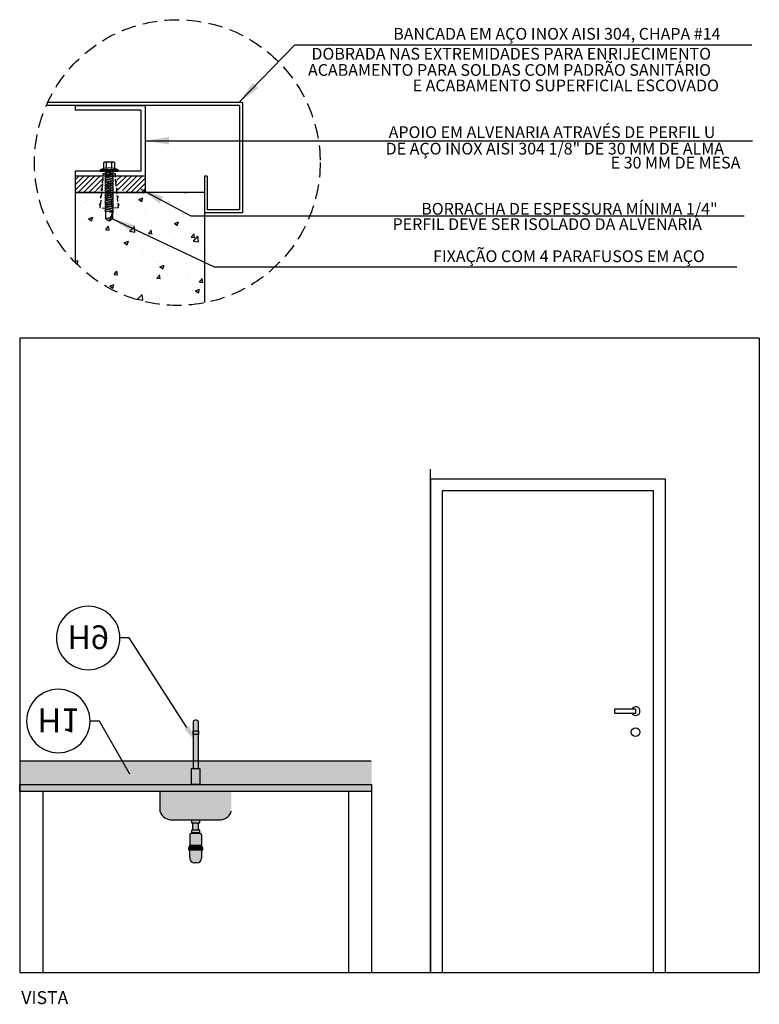
# Model space of a CAD drawing. Units: millimetres. Extents: x 50286 to 91957, y 43109 to 55969.
# Drawn here: x 74973 to 75288, y 48559 to 48979 of the extents above; entities that cross this region are included whole.
import ezdxf
from ezdxf import colors
from ezdxf.entities.mleader import LeaderData, LeaderLine
from ezdxf.enums import TextEntityAlignment as Align
from ezdxf.math import Vec2, Vec3

# ---------------------------------------------------------------- set-up
doc = ezdxf.new("R2010")
doc.units = ezdxf.units.MM
doc.header["$LTSCALE"] = 12.5
doc.linetypes.add('DASHED', pattern=[0.75, 0.5, -0.25])
doc.linetypes.add('HIDDEN2', pattern=[0.1875, 0.125, -0.0625])
for name, color, linetype in [('ARQ_ALV 1', 5, 'Continuous'), ('ARQ_ALV 2', 4, 'Continuous'), ('ARQ_ESQ 1', 2, 'Continuous'), ('ARQ_HACH 1', 252, 'Continuous'), ('ARQ_LAY 1', 13, 'Continuous'), ('ARQ_LAY 2', 13, 'Continuous'), ('ARQ_LINHA DETALHES', 8, 'DASHED'), ('ARQ_MOBILIÁRIO', 251, 'Continuous'), ('ARQ_PONTOS DE GASES', 32, 'Continuous'), ('ARQ_TEXT 1', 7, 'Continuous'), ('ARQ_TEXT 2', 3, 'Continuous'), ('ARQ_TIT 1', 7, 'Continuous')]:
    doc.layers.add(name, color=color, linetype=linetype)
doc.styles.add('Arial Narrow Regular', font='ARIALN.TTF')
doc.styles.add('LETRAS PEQUENAS', font='arial.ttf', dxfattribs={"width": 0.85, "height": 10})
doc.styles.get("Standard").update_dxf_attribs({"font": 'arial.ttf'})
doc.dimstyles.new('CHAMADAS25', dxfattribs={"dimscale": 0.5, "dimtxt": 10, "dimasz": 20, "dimexe": 12, "dimexo": 10, "dimgap": 4.5, "dimtad": 2, "dimdec": 0, "dimtxsty": 'LETRAS PEQUENAS', "dimcen": 2.5, "dimclrd": 1, "dimclre": 8, "dimclrt": 2, "dimadec": 0, "dimazin": 0, "dimtfac": 1, "dimtdec": 0, "dimtmove": 0, "dimatfit": 3, "dimfxl": 1, "dimarcsym": 0})

# ---------------------------------------------------------------- blocks, each defined once
blk = doc.blocks.new('tek1')
at = {"color": 251}
for p, q in [((-0.0134, 0.0144), (-0.0134, 0.0433)), ((0.0134, 0.0144), (0.0134, 0.0433)), ((0, -0.2529), (0.0167, -0.224))]:
    blk.add_line(p, q, dxfattribs=at)
at = {"color": 252}
for p, q in [((0.0167, 0), (0.0167, -0.0038)), ((-0.0167, -0.0064), (-0.0167, -0.0116)), ((-0.0167, -0.018), (-0.0167, -0.0232)), ((-0.0167, -0.0296), (-0.0167, -0.0348)), ((-0.0167, -0.0413), (-0.0167, -0.0465)), ((0.0167, -0.0103), (0.0167, -0.0154)), ((0.0167, -0.0219), (0.0167, -0.0271)), ((0.0167, -0.0335), (0.0167, -0.0387)), ((0.0167, -0.0451), (0.0167, -0.0503)), ((-0.0167, -0.0529), (-0.0167, -0.0581)), ((-0.0167, -0.0645), (-0.0167, -0.0697)), ((-0.0167, -0.0761), (-0.0167, -0.0813)), ((-0.0167, -0.0877), (-0.0167, -0.0929)), ((-0.0167, -0.0993), (-0.0167, -0.1045)), ((0.0167, -0.0567), (0.0167, -0.0619)), ((0.0167, -0.0683), (0.0167, -0.0735)), ((0.0167, -0.0799), (0.0167, -0.0851)), ((0.0167, -0.0916), (0.0167, -0.0968)), ((-0.0167, -0.1109), (-0.0167, -0.1161)), ((-0.0167, -0.1226), (-0.0167, -0.1278)), ((-0.0167, -0.1342), (-0.0167, -0.1394)), ((-0.0167, -0.1458), (-0.0167, -0.151)), ((0.0167, -0.1032), (0.0167, -0.1084)), ((0.0167, -0.1148), (0.0167, -0.12)), ((0.0167, -0.1264), (0.0167, -0.1316)), ((0.0167, -0.138), (0.0167, -0.1432)), ((0.0167, -0.1496), (0.0167, -0.1548)), ((-0.0167, -0.1574), (-0.0167, -0.1626)), ((-0.0167, -0.169), (-0.0167, -0.1742)), ((-0.0167, -0.1806), (-0.0167, -0.1858)), ((-0.0167, -0.1923), (-0.0167, -0.1974)), ((0.0167, -0.1612), (0.0167, -0.1664)), ((0.0167, -0.1729), (0.0167, -0.1781)), ((0.0167, -0.1845), (0.0167, -0.1897)), ((0.0167, -0.1961), (0.0167, -0.2013)), ((0.0167, -0.2077), (0, -0.2529))]:
    blk.add_line(p, q, dxfattribs=at)
blk.add_lwpolyline([(0.046, 0.0067), (0.0269, 0.0147, 0.202629), (0.0134, 0.0144, 0.129575), (0, 0.0173, 0.129575), (-0.0134, 0.0144, 0.202629), (-0.0269, 0.0147), (-0.046, 0.0067)], format="xyb", dxfattribs=at)
blk.add_lwpolyline([(0.046, 0), (0.046, 0.0067), (-0.046, 0.0067), (-0.046, 0)], close=True, dxfattribs=at)
for points in [[(-0.0269, 0.0147), (-0.0269, 0.0448), (-0.0239, 0.0477), (0.0239, 0.0477), (0.0269, 0.0448), (0.0269, 0.0147)], [(0.0167, -0.2077), (0.0167, -0.2407), (0, -0.2529), (-0.0167, -0.2407), (-0.0167, -0.2039)]]:
    blk.add_lwpolyline(points, dxfattribs=at)
at = {"color": 251}
blk.add_lwpolyline([(0.0269, 0.0448, 0.330262), (0.0134, 0.0433, 0.230944), (-0.0134, 0.0433, 0.330262), (-0.0269, 0.0448)], format="xyb", dxfattribs=at)
for points in [[(0.0108, 0), (-0.0167, -0.0064), (-0.0222, -0.0032), (-0.0167, 0), (0.0108, 0)], [(0.0039, -0.2077), (0.0167, -0.2013), (0.0222, -0.2045), (0.0167, -0.2077)]]:
    blk.add_lwpolyline(points, close=True, dxfattribs=at)
at = {"color": 251, "linetype": 'Continuous'}
for points in [[(0.0222, -0.007), (0.0167, -0.0038), (-0.0167, -0.0116), (-0.0222, -0.0148), (-0.0167, -0.018), (0.0167, -0.0103)], [(0.0222, -0.0187), (0.0167, -0.0154), (-0.0167, -0.0232), (-0.0222, -0.0264), (-0.0167, -0.0296), (0.0167, -0.0219)], [(0.0222, -0.0303), (0.0167, -0.0271), (-0.0167, -0.0348), (-0.0222, -0.0381), (-0.0167, -0.0413), (0.0167, -0.0335)], [(0.0222, -0.0419), (0.0167, -0.0387), (-0.0167, -0.0465), (-0.0222, -0.0497), (-0.0167, -0.0529), (0.0167, -0.0451)], [(0.0222, -0.0535), (0.0167, -0.0503), (-0.0167, -0.0581), (-0.0222, -0.0613), (-0.0167, -0.0645), (0.0167, -0.0567)], [(0.0222, -0.0651), (0.0167, -0.0619), (-0.0167, -0.0697), (-0.0222, -0.0729), (-0.0167, -0.0761), (0.0167, -0.0683)], [(0.0222, -0.0767), (0.0167, -0.0735), (-0.0167, -0.0813), (-0.0222, -0.0845), (-0.0167, -0.0877), (0.0167, -0.0799)], [(0.0222, -0.0883), (0.0167, -0.0851), (-0.0167, -0.0929), (-0.0222, -0.0961), (-0.0167, -0.0993), (0.0167, -0.0916)], [(0.0222, -0.1), (0.0167, -0.0968), (-0.0167, -0.1045), (-0.0222, -0.1077), (-0.0167, -0.1109), (0.0167, -0.1032)], [(0.0222, -0.1116), (0.0167, -0.1084), (-0.0167, -0.1161), (-0.0222, -0.1194), (-0.0167, -0.1226), (0.0167, -0.1148)], [(0.0222, -0.1232), (0.0167, -0.12), (-0.0167, -0.1278), (-0.0222, -0.131), (-0.0167, -0.1342), (0.0167, -0.1264)], [(0.0222, -0.1348), (0.0167, -0.1316), (-0.0167, -0.1394), (-0.0222, -0.1426), (-0.0167, -0.1458), (0.0167, -0.138)], [(0.0222, -0.1464), (0.0167, -0.1432), (-0.0167, -0.151), (-0.0222, -0.1542), (-0.0167, -0.1574), (0.0167, -0.1496)], [(0.0222, -0.158), (0.0167, -0.1548), (-0.0167, -0.1626), (-0.0222, -0.1658), (-0.0167, -0.169), (0.0167, -0.1612)], [(0.0222, -0.1697), (0.0167, -0.1664), (-0.0167, -0.1742), (-0.0222, -0.1774), (-0.0167, -0.1806), (0.0167, -0.1729)], [(0.0222, -0.1813), (0.0167, -0.1781), (-0.0167, -0.1858), (-0.0222, -0.189), (-0.0167, -0.1923), (0.0167, -0.1845)], [(0.0222, -0.1929), (0.0167, -0.1897), (-0.0167, -0.1974), (-0.0222, -0.2007), (-0.0167, -0.2039), (0.0167, -0.1961)]]:
    blk.add_lwpolyline(points, close=True, dxfattribs=at)
at = {"color": 252}
blk.add_arc((0, -0.2736), 0.0369, 80.9661, 116.8411, dxfattribs=at)
blk = doc.blocks.new('_TagCircle')
at = {"color": 0, "linetype": 'ByBlock', "lineweight": -2, "transparency": 16777216}
blk.add_circle((0, 0), 2, dxfattribs=at)
at = {"layer": 'ARQ_PONTOS DE GASES', "color": 0, "transparency": 16777216, "style": 'Arial Narrow Regular'}
blk.add_attdef('TAGNUMBER', text='', height=1.5, dxfattribs=at).set_placement((0, -0.046875), align=Align.MIDDLE_CENTER)

msp = doc.modelspace()

# ---------------------------------------------------------------- hatches: boundary and pattern name
at = {"layer": 'ARQ_HACH 1'}
h = msp.add_hatch(dxfattribs=at)
h.set_pattern_fill('ANSI31', color=256, scale=0.5)
h.set_pattern_definition([(45, (45083.5276, 37541.3283), (-1.122532015, 1.122532015), [])])
h.paths.add_polyline_path([(75026.879, 48912.03), (75014.648, 48912.03), (75014.648, 48905.887), (75017.237, 48905.864), (75017.328, 48905.03), (75026.879, 48905.03)])
h.paths.add_polyline_path([(75008.651, 48911.764), (74996.879, 48912.03), (74996.879, 48905.03), (75005.411, 48905.03), (75005.502, 48905.864), (75008.651, 48905.621)])
h = msp.add_hatch(dxfattribs=at)
h.set_pattern_fill('AR-CONC', color=256, scale=0.1)
h.set_pattern_definition([(50, (53832.957, 62828.585), (18.218467, -1.5939086), [1.905, -20.955]), (355, (53832.957, 62828.585), (-3.524342, 19.105685), [1.524, -16.764058]), (100.451445, (53834.475, 62828.452), (14.694125, 17.511775), [1.619001, -17.809024]), (46.1842, (53832.957, 62833.665), (27.107904, -4.204233), [2.8575, -31.4325]), (96.63556, (53835.216, 62833.315), (23.740413, 24.742612), [2.428502, -26.71356]), (351.18415, (53832.957, 62833.665), (23.740413, 24.742612), [2.285997, -25.145973]), (21, (53835.497, 62832.395), (15.161439, -10.22652), [1.905, -20.955]), (326, (53835.497, 62832.395), (6.180203, 18.418797), [1.524, -16.764]), (71.451445, (53836.76, 62831.543), (21.341642, 8.192277), [1.619001, -17.808994]), (37.5, (53832.957, 62828.585), (0.3088603, 8.4555039), [0, -16.5608, 0, -17.018, 0, -16.8275]), (7.5, (53832.957, 62828.585), (6.6819663, 10.0180575), [0, -9.7028, 0, -16.1798, 0, -6.4135]), (327.5, (53827.293, 62828.585), (13.5590595, -0.5728744), [0, -6.35, 0, -19.812, 0, -26.289]), (317.5, (53824.753, 62828.585), (14.812918, 2.542649), [0, -8.255, 0, -13.1572, 0, -18.669])])
h.paths.add_polyline_path([(75051.879, 48905.03), (75012.77, 48905.03), (75012.77, 48904.923), (75013.237, 48904.653), (75012.77, 48904.384), (75012.77, 48903.947), (75013.237, 48903.677), (75012.77, 48903.408), (75012.77, 48902.971), (75013.237, 48902.701), (75012.77, 48902.431), (75012.77, 48901.995), (75013.237, 48901.725), (75012.77, 48901.455), (75012.77, 48901.019), (75013.237, 48900.749), (75012.77, 48900.479), (75012.77, 48900.043), (75013.237, 48899.773), (75012.77, 48899.503), (75012.77, 48899.067), (75013.237, 48898.797), (75012.77, 48898.527), (75009.969, 48897.873), (75009.502, 48898.143), (75009.969, 48898.413), (75009.969, 48898.849), (75009.502, 48899.119), (75009.969, 48899.389), (75009.969, 48899.825), (75009.502, 48900.095), (75009.969, 48900.365), (75009.969, 48900.802), (75009.502, 48901.071), (75009.969, 48901.341), (75009.969, 48901.778), (75009.502, 48902.048), (75009.969, 48902.317), (75009.969, 48902.754), (75009.502, 48903.024), (75009.969, 48903.293), (75009.969, 48903.73), (75009.502, 48904), (75009.969, 48904.269), (75009.969, 48904.706), (75009.408, 48905.03), (74996.879, 48905.03), (74996.879, 48875.212, 0.2518566), (75051.879, 48858.022)])
h.paths.add_polyline_path([(75012.77, 48893.804), (75011.37, 48892.781), (75009.969, 48893.804), (75009.969, 48896.897), (75009.502, 48897.167), (75009.969, 48897.437), (75012.77, 48898.09), (75013.237, 48897.821), (75012.77, 48897.551), (75012.77, 48897.114), (75013.237, 48896.845), (75012.77, 48896.575), (75012.77, 48896.574)], flags=16)
h = msp.add_hatch(color=255, dxfattribs=at)
h.dxf.hatch_style = 1
h.paths.add_polyline_path([(75049.398, 48662.979), (75047.087, 48662.979), (75047.087, 48659.715), (75049.398, 48659.715)], flags=0)
h.paths.add_polyline_path([(75049.954, 48636.601), (75049.954, 48637.974), (75046.454, 48637.974), (75046.454, 48636.601)])
edge = h.paths.add_edge_path()
edge.add_arc((75037.8, 48642.973), 5.007, 195.90497, 273.25377)
edge.add_line((75038.084, 48637.974), (75058.892, 48637.974))
edge.add_arc((75058.676, 48642.796), 4.827, 272.57042, 345.66163)
edge.add_line((75063.353, 48641.601), (75063.353, 48649.972))
edge.add_line((75063.353, 48649.972), (75058.204, 48649.972))
edge.add_line((75058.204, 48649.972), (75032.985, 48649.975))
edge.add_line((75032.985, 48649.975), (75032.984, 48641.601))
h.paths.add_polyline_path([(75050.028, 48652.975), (75050.028, 48652.972), (75046.38, 48652.972), (74973.233, 48652.985), (74973.233, 48649.985), (75123.117, 48649.972), (75123.117, 48652.972)])
h.paths.add_polyline_path([(75046.38, 48652.975), (75050.028, 48652.975), (75050.028, 48659.715), (75046.38, 48659.715)])
h.paths.add_polyline_path([(75049.398, 48662.979), (75049.398, 48659.715), (75047.087, 48659.715), (75047.087, 48662.979)], flags=0)
h.paths.add_polyline_path([(75047.087, 48659.715), (75049.398, 48659.715), (75049.398, 48674.248), (75047.087, 48674.248)], flags=16)
h.paths.add_polyline_path([(75047.087, 48675.773), (75047.087, 48674.248), (75049.398, 48674.248), (75049.398, 48675.773)], flags=17)
edge = h.paths.add_edge_path()
edge.add_arc((75048.243, 48678.732), 1.594, 43.55298, 136.44702)
edge.add_line((75047.087, 48679.831), (75047.087, 48659.715))
edge.add_line((75047.087, 48659.715), (75049.398, 48659.715))
edge.add_line((75049.398, 48659.715), (75049.398, 48679.831))
h = msp.add_hatch(color=255, dxfattribs=at)
h.dxf.hatch_style = 1
h.paths.add_polyline_path([(75049.398, 48675.773), (75047.087, 48675.773), (75047.087, 48674.248), (75049.398, 48674.248)])
h.paths.add_polyline_path([(75049.398, 48674.248), (75047.087, 48674.248), (75047.087, 48662.979), (75049.398, 48662.979)])
h.paths.add_polyline_path([(75049.398, 48662.979), (75047.087, 48662.979), (75047.087, 48659.715), (75049.398, 48659.715)])
h.paths.add_polyline_path([(75123.081, 48662.979), (75049.398, 48662.979), (75049.398, 48659.715), (75050.028, 48659.715), (75050.028, 48652.975), (75123.081, 48652.972)])
h.paths.add_polyline_path([(75047.087, 48662.979), (74973.233, 48662.979), (74973.233, 48652.985), (75046.38, 48652.975), (75046.38, 48659.715), (75047.087, 48659.715)])
h = msp.add_hatch(color=255, dxfattribs=at)
h.dxf.hatch_style = 1
h.paths.add_polyline_path([(75050.704, 48621.601), (75050.704, 48625.101), (75045.704, 48625.101), (75045.704, 48621.601, 0.4142136), (75047.704, 48619.601), (75048.704, 48619.601, 0.4142136)])
h.paths.add_polyline_path([(75051.204, 48625.601), (75045.204, 48625.601), (75045.204, 48625.101), (75051.204, 48625.101)])
h.paths.add_polyline_path([(75051.204, 48626.101), (75045.204, 48626.101), (75045.204, 48625.601), (75051.204, 48625.601)])
h.paths.add_polyline_path([(75050.704, 48626.601), (75045.704, 48626.601), (75045.704, 48626.101), (75050.704, 48626.101)])
h.paths.add_polyline_path([(75050.704, 48627.101), (75045.704, 48627.101), (75045.704, 48626.601), (75050.704, 48626.601)])
h.paths.add_polyline_path([(75050.704, 48631.601, 0.4142136), (75050.204, 48632.101), (75046.204, 48632.101, 0.4142136), (75045.704, 48631.601), (75045.704, 48627.101), (75050.704, 48627.101)])
h.paths.add_polyline_path([(75049.704, 48632.601), (75046.704, 48632.601), (75046.704, 48632.101), (75049.704, 48632.101)])
h.paths.add_polyline_path([(75049.954, 48633.601), (75046.454, 48633.601), (75046.454, 48632.601), (75049.954, 48632.601)])
h.paths.add_polyline_path([(75049.454, 48636.601), (75046.954, 48636.601), (75046.954, 48633.601), (75049.454, 48633.601)])

# ---------------------------------------------------------------- linework, layer by layer
at = {"layer": 'ARQ_ALV 1'}
for p, q in [((75051.879, 48905.03), (74996.879, 48905.03)), ((74996.879, 48905.03), (74996.879, 48875.212)), ((75051.879, 48905.03), (75051.879, 48858.129)), ((74983.233, 48572.971), (74983.24, 48649.984)), ((75123.233, 48572.971), (75123.24, 48649.972))]:
    msp.add_line(p, q, dxfattribs=at)
for points in [[(74983.24, 48649.984), (74973.233, 48649.984), (74973.233, 48572.971), (74983.24, 48572.971)], [(75123.233, 48649.972), (75113.233, 48649.972), (75113.233, 48572.972), (75123.233, 48572.972)]]:
    msp.add_lwpolyline(points, close=True, dxfattribs=at)
at = {"layer": 'ARQ_ALV 2'}
for p, q in [((74973.233, 48842.971), (74973.233, 48572.971)), ((75288.254, 48842.971), (74973.233, 48842.971)), ((75288.254, 48842.971), (75288.254, 48572.971)), ((74973.233, 48572.971), (75288.254, 48572.971))]:
    msp.add_line(p, q, dxfattribs=at)
at = {"layer": 'ARQ_ESQ 1'}
for points in [[(75248.233, 48572.971), (75248.233, 48782.949), (75148.233, 48782.971), (75148.233, 48572.971)], [(75243.233, 48572.971), (75243.233, 48777.971), (75153.233, 48777.971), (75153.233, 48572.971)]]:
    msp.add_lwpolyline(points, dxfattribs=at)
msp.add_lwpolyline([(75235.57, 48683.211), (75226.692, 48683.211), (75226.692, 48685.21), (75235.57, 48685.21)], close=True, dxfattribs=at)
msp.add_circle((75235.57, 48675.279), 1.836, dxfattribs=at)
msp.add_arc((75235.57, 48684.21), 1.836, 212.99402, 147.00598, dxfattribs=at)
at = {"layer": 'ARQ_LAY 1'}
for p, q in [((74973.233, 48662.979), (75122.939, 48662.979)), ((75032.985, 48652.978), (75032.985, 48652.976)), ((75032.985, 48649.976), (75032.984, 48641.601)), ((75037.515, 48637.974), (75058.892, 48637.974)), ((75049.954, 48633.601), (75046.454, 48633.601)), ((75046.454, 48633.601), (75046.454, 48632.601)), ((75046.954, 48633.601), (75046.954, 48636.601)), ((75049.454, 48633.601), (75049.454, 48636.601)), ((75049.954, 48632.601), (75049.954, 48633.601)), ((75045.704, 48631.601), (75045.704, 48626.101)), ((75050.204, 48632.101), (75046.204, 48632.101)), ((75046.454, 48632.601), (75049.954, 48632.601)), ((75046.704, 48632.601), (75046.704, 48632.101)), ((75049.704, 48632.601), (75049.704, 48632.101)), ((75050.704, 48631.601), (75050.704, 48626.101)), ((75045.204, 48626.101), (75045.204, 48625.101)), ((75051.204, 48626.101), (75045.204, 48626.101)), ((75051.204, 48625.601), (75045.204, 48625.601)), ((75045.704, 48626.601), (75050.704, 48626.601)), ((75051.204, 48625.101), (75051.204, 48626.101)), ((75045.204, 48625.101), (75051.204, 48625.101)), ((75045.704, 48621.601), (75045.704, 48625.101)), ((75050.704, 48625.101), (75050.704, 48621.601)), ((75048.704, 48619.601), (75047.704, 48619.601))]:
    msp.add_line(p, q, dxfattribs=at)
msp.add_lwpolyline([(75046.454, 48637.974), (75046.454, 48636.601), (75049.954, 48636.601), (75049.954, 48637.974)], dxfattribs=at)
msp.add_lwpolyline([(75045.704, 48626.101), (75045.704, 48627.101), (75050.704, 48627.101), (75050.704, 48626.101)], close=True, dxfattribs=at)
for centre, radius, start, end in [((75037.8, 48642.973), 5.007, 195.90497, 266.74623), ((75058.676, 48642.796), 4.827, 272.57042, 345.66163), ((75046.204, 48631.601), 0.5, 90, 180), ((75050.204, 48631.601), 0.5, 0, 90), ((75047.704, 48621.601), 2, 180, 270), ((75048.704, 48621.601), 2, 270, 360)]:
    msp.add_arc(centre, radius, start, end, dxfattribs=at)
at = {"layer": 'ARQ_LAY 2'}
for p, q in [((75066.879, 48942.03), (74984.59, 48942.03)), ((75068.129, 48943.28), (74985.151, 48943.28)), ((74996.879, 48942.03), (74996.879, 48940.03)), ((75066.879, 48942.03), (75066.879, 48897.561)), ((75068.129, 48943.28), (75068.129, 48896.311)), ((75051.879, 48912.03), (75051.879, 48896.311)), ((75053.129, 48912.03), (75051.879, 48912.03)), ((75053.129, 48912.03), (75053.129, 48897.561)), ((75068.129, 48896.311), (75051.879, 48896.311)), ((75066.879, 48897.561), (75053.129, 48897.561))]:
    msp.add_line(p, q, dxfattribs=at)
for points in [[(74996.879, 48914.03), (74996.879, 48905.03), (75026.879, 48905.03), (75026.879, 48942.03)], [(74996.879, 48942.03), (75026.879, 48942.03)], [(75024.879, 48940.03), (75024.879, 48914.03), (74996.879, 48914.03)], [(75024.879, 48940.03), (74996.879, 48940.03)], [(75026.879, 48912.03), (74996.879, 48912.03)]]:
    msp.add_lwpolyline(points, dxfattribs=at)
at = {"layer": 'ARQ_LAY 2', "linetype": 'HIDDEN2'}
msp.add_lwpolyline([(75007.727, 48900.22), (75008.005, 48902.764), (75007.662, 48902.851), (75007.726, 48903.438), (75008.079, 48903.45), (75008.357, 48905.993), (75008.014, 48906.081), (75008.078, 48906.667), (75008.432, 48906.679), (75008.715, 48909.273), (75008.372, 48909.36), (75008.436, 48909.947), (75008.789, 48909.959), (75008.789, 48913.03), (75013.95, 48913.03), (75013.95, 48909.959), (75014.303, 48909.947), (75014.367, 48909.36), (75014.025, 48909.273), (75014.308, 48906.679), (75014.661, 48906.667), (75014.725, 48906.081), (75014.382, 48905.993), (75014.66, 48903.45), (75015.013, 48903.438), (75015.077, 48902.851), (75014.735, 48902.764), (75015.012, 48900.22), (75015.366, 48900.208), (75015.43, 48899.622), (75015.087, 48899.534), (75015.204, 48898.458), (75012.782, 48898.194), (75011.728, 48907.857, 4.0867201), (75011.011, 48907.857), (75009.957, 48898.194), (75007.535, 48898.458), (75007.652, 48899.534), (75007.31, 48899.622), (75007.374, 48900.208)], format="xyb", close=True, dxfattribs=at)
at = {"layer": 'ARQ_LAY 2', "ltscale": 10}
msp.add_lwpolyline([(75047.087, 48679.831), (75047.087, 48659.715), (75049.398, 48659.715), (75049.398, 48679.831)], dxfattribs=at)
for points in [[(75047.087, 48675.773), (75049.398, 48675.773), (75049.398, 48674.248), (75047.087, 48674.248)], [(75050.028, 48652.972), (75046.38, 48652.972), (75046.38, 48659.715), (75050.028, 48659.715)], [(74973.233, 48652.985), (75123.117, 48652.972), (75123.117, 48649.972), (74973.233, 48649.985)]]:
    msp.add_lwpolyline(points, close=True, dxfattribs=at)
msp.add_arc((75048.243, 48678.732), 1.594, 43.55298, 136.44702, dxfattribs=at)
at = {"layer": 'ARQ_LINHA DETALHES'}
msp.add_circle((75040.361, 48917.749), 60.827, dxfattribs=at)
at = {"layer": 'ARQ_MOBILIÁRIO'}
msp.add_line((75148.233, 48572.971), (75148.233, 48787.194), dxfattribs=at)

# ---------------------------------------------------------------- block references
at = {"layer": 'ARQ_MOBILIÁRIO', "xscale": 84.03925557263665, "yscale": 84.03925557263665, "zscale": 84.03925557263665}
msp.add_blockref('tek1', (75011.37, 48914.03), dxfattribs=at)

# ---------------------------------------------------------------- texts
at = {"layer": 'ARQ_TEXT 1'}
for s, p in [('BANCADA EM AÇO INOX AISI 304, CHAPA #14 ', (75132.349, 48970.064)), ('DOBRADA NAS EXTREMIDADES PARA ENRIJECIMENTO ', (75097.493, 48961.574)), ('ACABAMENTO PARA SOLDAS COM PADRÃO SANITÁRIO', (75096.031, 48954.675)), (' E ACABAMENTO SUPERFICIAL ESCOVADO', (75139.075, 48948.084)), ('APOIO EM ALVENARIA ATRAVÉS DE PERFIL U', (75130.395, 48928.198)), (' DE AÇO INOX AISI 304 1/8" DE 30 MM DE ALMA', (75127.583, 48921.183)), ('E 30 MM DE MESA', (75224.935, 48915.221)), (' BORRACHA DE ESPESSURA MÍNIMA 1/4"', (75142.749, 48895.566)), (' PERFIL DEVE SER ISOLADO DA ALVENARIA ', (75130.52, 48889.026)), ('FIXAÇÃO COM 4 PARAFUSOS EM AÇO', (75149.318, 48875.382))]:
    msp.add_text(s, height=5, dxfattribs=at).set_placement(p)
at = {"layer": 'ARQ_TIT 1'}
msp.add_text('VISTA', height=5.5, dxfattribs=at).set_placement((74973.906, 48559.491))

# ---------------------------------------------------------------- leaders
at = {"layer": 'ARQ_TEXT 1'}
for points in [[(75066.759, 48943.42), (75090.494, 48967.904), (75285.05, 48967.904)], [(75026.879, 48927.03), (75157.307, 48927.03), (75285.326, 48927.03)], [(75024.801, 48906.469), (75046.093, 48895.062), (75281.816, 48895.062)], [(75012.77, 48893.804), (75056.129, 48873.401), (75278.733, 48873.401)]]:
    msp.add_leader(points, dimstyle='CHAMADAS25', dxfattribs=at)
at = {"layer": 'ARQ_TEXT 2'}
ml = msp.add_multileader_block('Standard', dxfattribs=at)
ml.set_content('_TagCircle', color=256, scale=-6.75)
ml.set_attribute('TAGNUMBER', 'H9', width=0)
ml.set_leader_properties()
ml.build(insert=Vec2(0, 0))
ml.multileader.update_dxf_attribs({"dogleg_length": 4, "arrow_head_size": 7.5})
ctx = ml.context
ctx.base_point, ctx.char_height, ctx.arrow_head_size, ctx.landing_gap_size, ctx.plane_origin = Vec3(74988.9, 48715.36), 16.875, 7.5, 9, Vec3(75268.898, 48781.901)
ctx.text_align_type = 2
notes = []
notes.append((ctx, [(1, (1, 1, 0), (75019.9, 48715.36), (-1, 0), 4, [(0, [(75048.474, 48670.978)], 0, [])])]))
ctx.block.insert, ctx.block.rotation, ctx.block.scale = Vec3(75002.4, 48715.36), 3.1415927, Vec3(-6.75, 6.75, 6.75)
ml = msp.add_multileader_block('Standard', dxfattribs=at)
ml.set_content('_TagCircle', color=256, scale=-6.75)
ml.set_attribute('TAGNUMBER', 'H1', width=0)
ml.set_leader_properties()
ml.build(insert=Vec2(0, 0))
ml.multileader.update_dxf_attribs({"dogleg_length": 4, "arrow_head_size": 7.5})
ctx = ml.context
ctx.base_point, ctx.char_height, ctx.arrow_head_size, ctx.landing_gap_size, ctx.plane_origin = Vec3(74976.19, 48679.996), 16.875, 7.5, 9, Vec3(75218.459, 48746.367)
ctx.text_align_type = 2
notes.append((ctx, [(1, (1, 1, 0), (75007.19, 48679.996), (-1, 0), 4, [(0, [(75023.894, 48650.839)], 0, [])])]))
ctx.block.insert, ctx.block.rotation, ctx.block.scale = Vec3(74989.69, 48679.996), 3.1415927, Vec3(-6.75, 6.75, 6.75)
for ctx, leaders in notes:
    for number, flags, end, landing, length, lines in leaders:
        leader = LeaderData()
        leader.index, (leader.has_last_leader_line, leader.has_dogleg_vector, leader.attachment_direction) = number, flags
        leader.last_leader_point, leader.dogleg_vector, leader.dogleg_length = Vec3(end), Vec3(landing), length
        for number, points, colour, breaks in lines:
            line = LeaderLine()
            line.index, line.vertices, line.color, line.breaks = number, Vec3.list(points), colors.encode_raw_color(colour), breaks
            leader.lines.append(line)
        ctx.leaders.append(leader)

doc.saveas('drawing.dxf')
